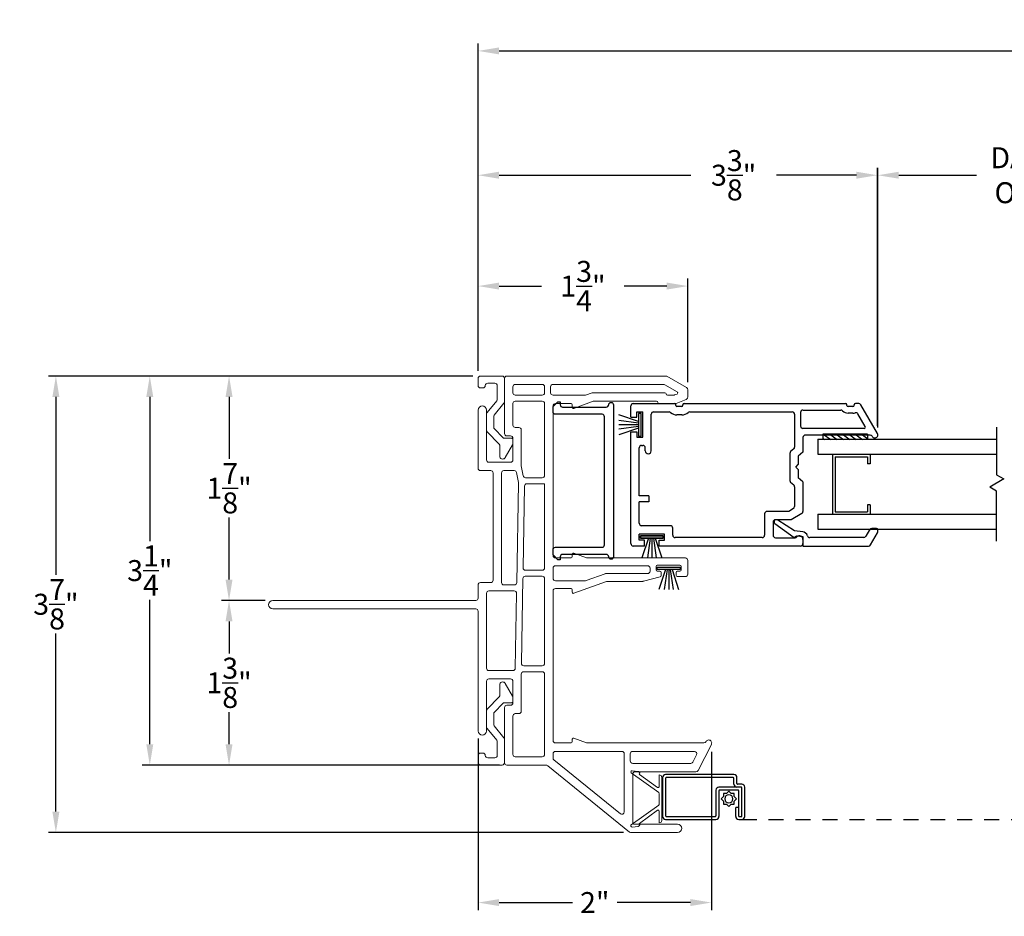
# Model space of a CAD drawing. Extents: x 137.8 to 158.6, y 4.1 to 44.7.
# Drawn here: x 137.8 to 146, y 4.2 to 11.7 of the extents above; entities that cross this region are included whole.
import ezdxf

# ---------------------------------------------------------------- set-up
doc = ezdxf.new("R2010")
doc.units = 0
doc.header["$LTSCALE"] = 0.3
doc.header["$MEASUREMENT"] = 0
doc.linetypes.add('HIDDEN2', pattern=[0.1875, 0.125, -0.0625])
for name, color, linetype in [('HIDDEN', 1, 'HIDDEN2'), ('MI0051MI$0$PART', 7, 'Continuous'), ('PART', 7, 'Continuous'), ('RF0169$0$PART', 7, 'Continuous'), ('SETAPE02$0$HATCH', 7, 'Continuous'), ('SETAPE02$0$PART', 7, 'Continuous'), ('VA08929$0$PART', 7, 'Continuous'), ('VA5287$0$PART', 7, 'Continuous'), ('va8908gb$0$SECTION', 7, 'Continuous'), ('VA9001$0$PART', 7, 'Continuous'), ('vx7125$0$PART', 7, 'Continuous'), ('VX8128$0$PART', 7, 'Continuous')]:
    doc.layers.add(name, color=color, linetype=linetype)
doc.styles.add('ARCHITECTURAL', font='simplex.shx')
doc.dimstyles.new('DIM-MMSTACKED', dxfattribs={"dimscale": 0, "dimtxt": 0.125, "dimasz": 0.125, "dimexe": 0.063, "dimexo": 0.063, "dimgap": 0.07, "dimtad": 0, "dimtih": 1, "dimtoh": 1, "dimdec": 4, "dimzin": 4, "dimdsep": 46, "dimlunit": 4, "dimtxsty": 'ARCHITECTURAL', "dimcen": 0.02, "dimclrt": 7, "dimadec": 0, "dimazin": 0, "dimtfac": 0.75, "dimtdec": 4, "dimtmove": 2, "dimatfit": 3, "dimfxl": 0, "dimfrac": 1, "dimtolj": 1, "dimtzin": 4, "dimarcsym": 0})

# ---------------------------------------------------------------- blocks, each defined once
blk = doc.blocks.new('vx7125')
at = {"layer": 'vx7125$0$PART', "color": 8, "linetype": 'Continuous'}
for p, q in [((1.0746, 1.0451), (1.0198, 1.2101)), ((1.0894, 1.0451), (1.0658, 1.2101)), ((1.1025, 1.0451), (1.1025, 1.2101)), ((1.1156, 1.0451), (1.1392, 1.2101)), ((1.1304, 1.0451), (1.1853, 1.2101)), ((0.155, 0.9628), (-0.01, 1.0177)), ((0.155, 1.0299), (0.155, 0.8399)), ((0.175, 0.8399), (0.175, 1.0299)), ((1.1975, 1.0451), (1.0075, 1.0451)), ((1.0075, 1.0451), (1.0075, 1.0251)), ((1.0075, 1.0451), (1.0075, 1.0451)), ((1.0075, 1.0251), (1.1975, 1.0251)), ((1.1975, 1.0251), (1.1975, 1.0451)), ((0.155, 0.948), (-0.01, 0.9716)), ((0.155, 0.9349), (-0.01, 0.9349)), ((0.155, 0.9218), (-0.01, 0.8983)), ((0.155, 0.907), (-0.01, 0.8522))]:
    blk.add_line(p, q, dxfattribs=at)
at = {"layer": 'vx7125$0$PART', "ltscale": 3.333333}
for p, q in [((0.09, 0.9974), (0.09, 1.0899)), ((0.11, 1.1099), (1.0425, 1.1099)), ((1.0425, 1.1099), (1.0425, 1.0599)), ((1.1675, 1.1099), (1.26, 1.1099)), ((1.1675, 1.1099), (1.1675, 1.0599)), ((1.28, 1.0899), (1.28, 0.7449)), ((0.09, 0.9974), (0.14, 0.9974)), ((0.14, 0.9974), (0.14, 1.0399)), ((0.14, 1.0399), (0.19, 1.0399)), ((0.19, 0.8299), (0.19, 1.0399)), ((0.26, 0.7799), (0.26, 1.0199)), ((0.28, 1.0399), (0.46, 1.0399)), ((0.46, 0.9599), (0.46, 1.0399)), ((0.51, 0.9599), (0.51, 1.0399)), ((0.51, 1.0399), (0.91, 1.0399)), ((0.8849, 0.9899), (0.91, 0.9899)), ((0.93, 1.0199), (0.93, 1.0099)), ((1.0425, 1.0599), (1, 1.0599)), ((1, 1.0599), (1, 1.0099)), ((1, 1.0099), (1.21, 1.0099)), ((1.1675, 1.0599), (1.21, 1.0599)), ((1.21, 1.0599), (1.21, 1.0099)), ((0.51, 0.9599), (0.46, 0.9599)), ((0.8849, 0.9399), (1.19, 0.9399)), ((1.21, 0.9199), (1.21, 0.7911)), ((0.09, -0.3071), (0.09, 0.8724)), ((0.09, 0.8724), (0.14, 0.8724)), ((0.14, 0.8724), (0.14, 0.8299)), ((0.14, 0.8299), (0.19, 0.8299)), ((0.16, 0.0129), (0.16, 0.7399)), ((0.18, 0.7599), (0.24, 0.7599)), ((1.265, 0.7349), (1.27, 0.7349)), ((1.265, 0.6749), (1.27, 0.6749)), ((1.28, 0.6649), (1.28, -0.6842)), ((1.21, 0.6188), (1.21, -0.2371)), ((0.863, -0.2171), (0.637, -0.2171)), ((0.625, -0.3271), (0.379, -0.3271)), ((0.584, -0.2571), (0.4194, -0.2571)), ((0.73, -0.2871), (0.6598, -0.2871)), ((0.73, -0.2871), (0.75, -0.2671)), ((0.75, -0.2671), (0.77, -0.2871)), ((0.8402, -0.2871), (0.77, -0.2871)), ((0.997, -0.3271), (0.875, -0.3271)), ((1.19, -0.2571), (0.916, -0.2571)), ((1.2052, -0.3071), (1.092, -0.3071)), ((1.225, -0.328), (1.2252, -0.644)), ((1.265, -0.6942), (1.27, -0.6942)), ((1.0302, -0.9487), (1.27, -0.8103)), ((1.087, -0.8466), (1.1935, -0.7851)), ((1.265, -0.7542), (1.27, -0.7542))]:
    blk.add_line(p, q, dxfattribs=at)
at = {"layer": 'vx7125$0$PART', "linetype": 'Continuous'}
for p, q in [((0.175, 1.0299), (0.155, 1.0299)), ((0.155, 0.8399), (0.175, 0.8399)), ((0.2897, -0.0771), (0.1797, -0.0771)), ((0.3597, -0.0071), (0.18, -0.0071)), ((0.3797, -0.2083), (0.3797, -0.0271)), ((0.1597, -0.0971), (0.1597, -0.2614)), ((0.3097, -0.2271), (0.3097, -0.0971)), ((0.3617, -0.3171), (0.3097, -0.2271)), ((0.4021, -0.2471), (0.3797, -0.2083)), ((0.1448, -0.3271), (0.11, -0.3271))]:
    blk.add_line(p, q, dxfattribs=at)
at = {"layer": 'vx7125$0$PART'}
for p, q in [((0.155, 0.8399), (0.155, 0.8399)), ((1.185, 0.6849), (1.185, 0.7249)), ((1.255, 0.6849), (1.255, 0.7249)), ((0.5991, -0.2502), (0.6219, -0.224)), ((0.9009, -0.2502), (0.8781, -0.224)), ((0.625, -0.3271), (0.6598, -0.2871)), ((0.875, -0.3271), (0.8402, -0.2871)), ((1.072, -0.838), (1.072, -0.3271)), ((1.017, -0.8871), (1.017, -0.3471)), ((1.2002, -0.7442), (1.2002, -0.7042)), ((1.255, -0.7442), (1.255, -0.7042)), ((1.28, -0.7929), (1.28, -0.7642))]:
    blk.add_line(p, q, dxfattribs=at)
at = {"layer": 'vx7125$0$PART', "ltscale": 3.333333}
for centre, radius, start, end in [((0.11, 1.0899), 0.02, 90, 180), ((1.26, 1.0899), 0.02, 0, 90), ((0.28, 1.0199), 0.02, 90, 180), ((0.8849, 0.9649), 0.025, 90, 270), ((0.91, 1.0199), 0.02, 0, 90), ((0.91, 1.0099), 0.02, 270, 0), ((1.19, 0.9199), 0.02, 0, 90), ((0.18, 0.7399), 0.02, 90, 180), ((0.24, 0.7799), 0.02, 270, 360), ((1.265, 0.7249), 0.08, 138.59038, 180), ((1.19, 0.7911), 0.02, 318.59038, 0), ((1.27, 0.7449), 0.01, 270, 360), ((1.265, 0.7249), 0.01, 90, 180), ((1.27, 0.6649), 0.01, 0, 90), ((1.19, -0.2371), 0.02, 270, 0), ((0.379, -0.3071), 0.02, 210.01005, 270), ((0.4194, -0.2371), 0.02, 210.01005, 270), ((0.584, -0.2371), 0.02, 270, 319), ((0.916, -0.2371), 0.02, 221, 270), ((1.092, -0.3271), 0.02, 90, 180), ((1.2052, -0.3271), 0.02, 0, 90), ((1.2052, -0.644), 0.02, 314.85605, 360), ((1.265, -0.7042), 0.0648, 134.85605, 180), ((1.265, -0.7042), 0.01, 90, 180), ((1.27, -0.6842), 0.01, 270, 360), ((1.27, -0.7642), 0.01, 0, 90), ((0.997, -0.8871), 0.02, 297.32965, 360), ((1.0177, -0.9271), 0.025, 117.32965, 300)]:
    blk.add_arc(centre, radius, start, end, dxfattribs=at)
at = {"layer": 'vx7125$0$PART'}
for centre, radius, start, end in [((1.265, 0.6849), 0.08, 180, 221.40962), ((1.265, 0.6849), 0.01, 180, 270), ((1.19, 0.6188), 0.02, 360, 41.40962), ((0.18, 0.0129), 0.02, 180, 270), ((0.637, -0.2371), 0.02, 90, 139), ((0.863, -0.2371), 0.02, 41, 90), ((0.997, -0.3471), 0.02, 0, 90), ((1.1835, -0.7678), 0.02, 300, 16.1865), ((1.265, -0.7442), 0.0648, 180, 196.1865), ((1.265, -0.7442), 0.01, 180, 270), ((1.26, -0.7929), 0.02, 300, 0), ((1.082, -0.838), 0.01, 180, 300)]:
    blk.add_arc(centre, radius, start, end, dxfattribs=at)
at = {"layer": 'vx7125$0$PART', "linetype": 'Continuous'}
for centre, radius, start, end in [((0.1797, -0.0971), 0.02, 90, 180), ((0.2897, -0.0971), 0.02, 0, 90), ((0.3597, -0.0271), 0.02, 0, 90), ((0.11, -0.3071), 0.02, 180, 270), ((0.1448, -0.2971), 0.03, 270, 45.59826), ((0.1797, -0.2614), 0.02, 180, 225.59826)]:
    blk.add_arc(centre, radius, start, end, dxfattribs=at)
blk = doc.blocks.new('va8908gb')
at = {"layer": 'va8908gb$0$SECTION', "linetype": 'Continuous'}
for p, q in [((-0.0795, 0.6382), (-0.0795, 0.5972)), ((-0.0534, 0.6482), (-0.0695, 0.6482)), ((-0.0695, 0.5798), (-0.0145, 0.5481)), ((0.0565, 0.5879), (-0.0434, 0.6456)), ((-0.0045, 0.5308), (-0.0045, 0.0794)), ((0.0665, 0.0231), (0.0665, 0.5706)), ((-0.0521, 0.0206), (-0.0606, -0.0487)), ((-0.0192, -0.0315), (-0.0125, 0.0231)), ((-0.0125, 0.0231), (0.0665, 0.0231)), ((-0.0606, -0.0487), (-0.1503, -0.1878)), ((-0.1205, -0.2125), (-0.0053, -0.0493)), ((-0.0053, -0.0493), (-0.0192, -0.0315))]:
    blk.add_line(p, q, dxfattribs=at)
for centre, radius, start, end in [((-0.0695, 0.6382), 0.01, 90, 180), ((-0.0595, 0.5972), 0.02, 180, 240), ((-0.0534, 0.6282), 0.02, 60, 90), ((0.0465, 0.5706), 0.02, 0, 60), ((-0.0245, 0.5308), 0.02, 0, 60), ((-0.0054, 0.0151), 0.047, 106.54344, 173.26781), ((-0.0245, 0.0794), 0.02, 286.54344, 0), ((-0.134, -0.1985), 0.0195, 145.27738, 314.15)]:
    blk.add_arc(centre, radius, start, end, dxfattribs=at)
blk = doc.blocks.new('*X3')
at = {"color": 0}
for p, q in [((18.1824, 6.0378), (18.2343, 6.0897)), ((18.1824, 5.9848), (18.2444, 6.0468)), ((18.1824, 5.9318), (18.2444, 5.9938)), ((18.1824, 5.8787), (18.2444, 5.9407)), ((18.1824, 5.8257), (18.2444, 5.8877)), ((18.1824, 5.7727), (18.2444, 5.8347)), ((18.1824, 5.7196), (18.2444, 5.7816)), ((18.2305, 5.7147), (18.2444, 5.7286))]:
    blk.add_line(p, q, dxfattribs=at)
blk = doc.blocks.new('SETAPE02', base_point=(18.1824, 5.7147))
at = {"layer": 'SETAPE02$0$PART', "linetype": 'Continuous'}
for p, q in [((18.1824, 6.0897), (18.1824, 5.7147)), ((18.1824, 6.0897), (18.2444, 6.0897)), ((18.2444, 6.0897), (18.2444, 5.7147)), ((18.1824, 5.7147), (18.2324, 5.7147))]:
    blk.add_line(p, q, dxfattribs=at)
at = {"layer": 'SETAPE02$0$PART'}
blk.add_line((18.1824, 5.7147), (18.2444, 5.7147), dxfattribs=at)
at = {"layer": 'SETAPE02$0$HATCH'}
blk.add_blockref('*X3', (0, 0), dxfattribs=at)
blk = doc.blocks.new('RF0169')
at = {"layer": 'RF0169$0$PART', "ltscale": 3.333333}
for p, q in [((0.08, 0.66), (0.08, 0.625)), ((0.35, 0.685), (0.105, 0.685)), ((0.35, 0.66), (0.11, 0.66)), ((0.35, 0.635), (0.35, 0.66)), ((0.375, 0.635), (0.375, 0.66)), ((0, 0.595), (0, 0.025)), ((0.075, 0.62), (0.025, 0.62)), ((0.025, 0.59), (0.025, 0.03)), ((0.08, 0.595), (0.03, 0.595)), ((0.105, 0.655), (0.105, 0.47)), ((0.13, 0.63), (0.13, 0.475)), ((0.35, 0.635), (0.135, 0.635)), ((0.2752, 0.635), (0.2752, 0.61)), ((0.35, 0.61), (0.2752, 0.61)), ((0.13, 0.445), (0.345, 0.445)), ((0.135, 0.47), (0.35, 0.47)), ((0.35, 0.03), (0.35, 0.44)), ((0.375, 0.025), (0.375, 0.445)), ((0.025, 0), (0.35, 0)), ((0.03, 0.025), (0.345, 0.025))]:
    blk.add_line(p, q, dxfattribs=at)
for centre, radius, start, end in [((0.105, 0.66), 0.025, 90, 180), ((0.11, 0.655), 0.005, 90, 180), ((0.35, 0.66), 0.025, 0, 90), ((0.025, 0.595), 0.025, 90, 180), ((0.03, 0.59), 0.005, 90, 180), ((0.075, 0.625), 0.005, 270, 0), ((0.08, 0.62), 0.025, 270, 0), ((0.135, 0.63), 0.005, 90, 180), ((0.35, 0.635), 0.025, 270, 360), ((0.13, 0.47), 0.025, 180, 270), ((0.135, 0.475), 0.005, 180, 270), ((0.345, 0.44), 0.005, 0, 90), ((0.35, 0.445), 0.025, 0, 90), ((0.025, 0.025), 0.025, 180, 270), ((0.03, 0.03), 0.005, 180, 270), ((0.345, 0.03), 0.005, 270, 0), ((0.35, 0.025), 0.025, 270, 0)]:
    blk.add_arc(centre, radius, start, end, dxfattribs=at)
blk = doc.blocks.new('MI0051MI', base_point=(7.4237, 0.7852))
at = {"layer": 'MI0051MI$0$PART'}
for p, q in [((7.3785, 0.8039), (7.379, 0.8298)), ((7.379, 0.8298), (7.405, 0.8304)), ((7.405, 0.8304), (7.4237, 0.8483)), ((7.4237, 0.8483), (7.4424, 0.8304)), ((7.4424, 0.8304), (7.4683, 0.8298)), ((7.4683, 0.8298), (7.4689, 0.8039)), ((7.3605, 0.7852), (7.3785, 0.8039)), ((7.3785, 0.7665), (7.3605, 0.7852)), ((7.379, 0.7405), (7.3785, 0.7665)), ((7.405, 0.74), (7.379, 0.7405)), ((7.4237, 0.722), (7.405, 0.74)), ((7.4424, 0.74), (7.4237, 0.722)), ((7.4683, 0.7405), (7.4424, 0.74)), ((7.4689, 0.7665), (7.4683, 0.7405)), ((7.4689, 0.8039), (7.4868, 0.7852)), ((7.4868, 0.7852), (7.4689, 0.7665))]:
    blk.add_line(p, q, dxfattribs=at)
blk.add_circle((7.4237, 0.7852), 0.034, dxfattribs=at)
blk = doc.blocks.new('*D29')
at = {"color": 0, "lineweight": -2, "ltscale": 3.333333}
for p, q in [((141.6112, 8.7335), (141.6112, 9.5046)), ((143.3612, 8.6392), (143.3612, 9.5046)), ((141.7862, 9.4416), (142.1412, 9.4416)), ((143.1862, 9.4416), (142.8312, 9.4416))]:
    blk.add_line(p, q, dxfattribs=at)
at = {"color": 0, "ltscale": 3.333333}
for points in [[(141.7862, 9.4708), (141.7862, 9.4125), (141.6112, 9.4416)], [(143.1862, 9.4708), (143.1862, 9.4125), (143.3612, 9.4416)]]:
    blk.add_solid(points, dxfattribs=at)
at = {"layer": 'Defpoints', "color": 0, "ltscale": 3.333333}
for p in [(143.3612, 9.4416), (141.6112, 8.6705), (143.3612, 8.5762)]:
    blk.add_point(p, dxfattribs=at)
at = {"color": 7, "ltscale": 3.333333, "insert": (142.4862, 9.4416), "char_height": 0.175, "attachment_point": 5, "style": 'ARCHITECTURAL'}
blk.add_mtext('\\A1;1\\S3/4;"', dxfattribs=at)
blk = doc.blocks.new('*D30')
at = {"color": 0, "lineweight": -2, "ltscale": 3.333333}
for p, q in [((141.611, 8.7335), (141.611, 10.4304)), ((141.786, 10.3674), (143.3867, 10.3674)), ((144.7698, 10.3674), (144.1017, 10.3674)), ((144.9448, 8.2737), (144.9448, 10.4304))]:
    blk.add_line(p, q, dxfattribs=at)
at = {"color": 0, "ltscale": 3.333333}
for points in [[(141.786, 10.3966), (141.786, 10.3383), (141.611, 10.3674)], [(144.7698, 10.3966), (144.7698, 10.3383), (144.9448, 10.3674)]]:
    blk.add_solid(points, dxfattribs=at)
at = {"layer": 'Defpoints', "color": 0, "ltscale": 3.333333}
for p in [(141.611, 10.3674), (141.611, 8.6705), (144.9448, 8.2107)]:
    blk.add_point(p, dxfattribs=at)
at = {"color": 7, "ltscale": 3.333333, "insert": (143.7442, 10.3674), "char_height": 0.175, "attachment_point": 5, "style": 'ARCHITECTURAL'}
blk.add_mtext('\\A1;3\\S3/8;"', dxfattribs=at)
blk = doc.blocks.new('wsfin03')
at = {"layer": 'PART', "color": 8, "linetype": 'Continuous'}
for p, q in [((0.015, -0.095), (0.015, 0.095)), ((0.015, 0.095), (0.035, 0.095)), ((0.035, 0.095), (0.035, -0.095)), ((0.035, 0.0279), (0.2, 0.0827)), ((0.035, 0.0131), (0.2, 0.0367)), ((0.035, 0), (0.2, 0)), ((0.035, -0.0131), (0.2, -0.0367)), ((0.035, -0.0279), (0.2, -0.0827)), ((0.035, -0.095), (0.015, -0.095))]:
    blk.add_line(p, q, dxfattribs=at)
at = {"layer": 'PART', "color": 8}
blk.add_line((0.035, -0.095), (0.035, -0.095), dxfattribs=at)
blk = doc.blocks.new('*D34')
at = {"color": 0, "lineweight": -2, "ltscale": 3.333333}
for p, q in [((141.6112, 5.6625), (141.6112, 4.2296)), ((143.5585, 5.5512), (143.5585, 4.2296)), ((141.7862, 4.2926), (142.3982, 4.2926)), ((143.3835, 4.2926), (142.7715, 4.2926))]:
    blk.add_line(p, q, dxfattribs=at)
at = {"color": 0, "ltscale": 3.333333}
for points in [[(141.7862, 4.3218), (141.7862, 4.2635), (141.6112, 4.2926)], [(143.3835, 4.3218), (143.3835, 4.2635), (143.5585, 4.2926)]]:
    blk.add_solid(points, dxfattribs=at)
at = {"layer": 'Defpoints', "color": 0, "ltscale": 3.333333}
for p in [(141.6112, 5.7255), (143.5585, 5.6142), (141.6112, 4.2926)]:
    blk.add_point(p, dxfattribs=at)
at = {"color": 7, "ltscale": 3.333333, "insert": (142.5848, 4.2926), "char_height": 0.175, "attachment_point": 5, "style": 'ARCHITECTURAL'}
blk.add_mtext('\\A1;2"', dxfattribs=at)
blk = doc.blocks.new('VX8128')
at = {"layer": 'VX8128$0$PART', "linetype": 'Continuous', "lineweight": 0}
for p, q in [((-0.6113, 1.9473), (-0.8291, 1.8363)), ((-0.84, 1.8185), (-0.84, 1.3102)), ((-0.6991, 1.824), (-0.7591, 1.7934)), ((-0.6, 0.9125), (-0.6, 1.8847)), ((-0.77, 1.2902), (-0.77, 1.7756)), ((-0.67, 1.2902), (-0.67, 1.8062)), ((0.79, 1.73), (0.79, 1.6625)), ((0.925, 1.75), (0.81, 1.75)), ((0.945, 0.9125), (0.945, 1.73)), ((2.27, 1.7374), (2.2364, 1.6536)), ((2.3507, 1.75), (2.2885, 1.75)), ((2.4623, 1.5766), (2.368, 1.74)), ((-1.348, 1.2773), (-1.348, 1.665)), ((-1.278, 1.3021), (-1.278, 1.665)), ((0.8, 1.6525), (0.825, 1.6525)), ((0.835, 1.6625), (0.835, 1.685)), ((0.845, 1.695), (0.875, 1.695)), ((0.885, 1.685), (0.885, 1.495)), ((2.235, 1.6461), (2.235, 1.51)), ((2.3145, 1.6603), (2.3064, 1.6401)), ((2.3923, 1.5579), (2.3325, 1.6616)), ((2.305, 1.6327), (2.305, 1.58)), ((2.465, 0.24), (2.465, 1.5666)), ((0.788, 1.5201), (0.7507, 1.38)), ((0.825, 1.5275), (0.7977, 1.5275)), ((0.835, 1.495), (0.835, 1.5175)), ((0.875, 1.485), (0.845, 1.485)), ((2.255, 1.49), (2.255, 0.9675)), ((2.325, 1.56), (2.325, 0.9516)), ((2.395, 0.625), (2.395, 1.5479)), ((0.815, 1.0659), (0.815, 1.415)), ((0.835, 1.435), (0.86, 1.435)), ((0.88, 1.415), (0.88, 0.645)), ((0.75, 1.3749), (0.75, 1.0774)), ((-0.7895, 0.5805), (-1.3435, 1.2647)), ((-0.86, 1.2902), (-1.2741, 1.2902)), ((-0.69, 1.2702), (-0.75, 1.2702)), ((-0.7414, 0.6324), (-1.191, 1.1877)), ((-1.1755, 1.2202), (-0.69, 1.2202)), ((-0.67, 0.645), (-0.67, 1.2002)), ((0.7488, 1.0705), (0.6499, 0.7988)), ((0.7562, 0.9009), (0.8138, 1.0591)), ((-0.5599, 0.7988), (-0.5988, 0.9057)), ((0.9851, 0.7988), (0.9462, 0.9057)), ((2.2538, 0.9606), (2.1949, 0.7988)), ((2.325, 0.9516), (2.305, 0.8967)), ((0.755, 0.645), (0.755, 0.894)), ((2.305, 0.8967), (2.305, 0.625)), ((-0.6, 0.645), (-0.6, 0.7754)), ((-0.59, 0.7854), (-0.5693, 0.7854)), ((0.6593, 0.7854), (0.68, 0.7854)), ((0.69, 0.7754), (0.69, 0.645)), ((0.945, 0.645), (0.945, 0.7754)), ((0.955, 0.7854), (0.9757, 0.7854)), ((2.2043, 0.7854), (2.225, 0.7854)), ((2.235, 0.7754), (2.235, 0.645)), ((-0.69, 0.625), (-0.7259, 0.625)), ((0.67, 0.625), (-0.58, 0.625)), ((0.86, 0.625), (0.775, 0.625)), ((2.215, 0.625), (0.965, 0.625)), ((2.375, 0.605), (2.325, 0.605)), ((-0.785, 0.24), (-0.785, 0.5679)), ((-0.715, 0.31), (-0.715, 0.535)), ((-0.025, 0.555), (-0.695, 0.555)), ((-0.005, 0.535), (-0.005, 0.38)), ((0.045, 0.3811), (0.045, 0.535)), ((0.7725, 0.555), (0.065, 0.555)), ((0.7925, 0.535), (0.7925, 0.3934)), ((0.8425, 0.395), (0.8425, 0.535)), ((1.565, 0.555), (0.8625, 0.555)), ((1.565, 0.555), (1.565, 0.4069)), ((1.615, 0.3966), (1.615, 0.535)), ((2.235, 0.555), (1.635, 0.555)), ((2.255, 0.535), (2.255, 0.31)), ((2.305, 0.31), (2.305, 0.535)), ((2.375, 0.555), (2.325, 0.555)), ((2.395, 0.31), (2.395, 0.535)), ((-0.355, 0.34), (-0.355, 0.31)), ((-0.025, 0.36), (-0.335, 0.36)), ((0.7728, 0.3734), (0.0653, 0.3611)), ((0.7397, 0.3228), (1.5709, 0.3373)), ((1.5453, 0.3869), (0.8628, 0.375)), ((1.5751, 0.337), (1.6588, 0.3206)), ((1.7157, 0.3604), (1.6312, 0.3769)), ((1.7195, 0.36), (2.015, 0.36)), ((2.035, 0.34), (2.035, 0.31)), ((-0.375, 0.29), (-0.695, 0.29)), ((-0.285, 0.27), (-0.285, 0.24)), ((-0.085, 0.29), (-0.265, 0.29)), ((-0.065, 0.09), (-0.065, 0.27)), ((0.005, 0.09), (0.005, 0.2903)), ((0.0247, 0.3103), (0.6497, 0.3212)), ((0.67, 0.09), (0.67, 0.3012)), ((0.72, 0.215), (0.72, 0.3028)), ((1.675, 0.215), (1.675, 0.3009)), ((1.745, 0.27), (1.745, 0.09)), ((1.765, 0.29), (1.945, 0.29)), ((1.965, 0.27), (1.965, 0.24)), ((2.055, 0.29), (2.235, 0.29)), ((2.325, 0.29), (2.375, 0.29)), ((-0.305, 0.22), (-0.765, 0.22)), ((0.74, 0.195), (1.655, 0.195)), ((1.985, 0.22), (2.445, 0.22)), ((0.74, 0.02), (0.74, 0.105)), ((0.76, 0.125), (1.655, 0.125)), ((1.675, 0.105), (1.675, 0.02)), ((-0.5, 0.07), (-0.085, 0.07)), ((-0.5, 0), (0.5, 0)), ((0.025, 0.07), (0.65, 0.07)), ((0.61, 0), (0.72, 0)), ((1.695, 0), (2.18, 0)), ((1.765, 0.07), (2.18, 0.07)), ((0.52, -0.02), (0.52, -1.715)), ((0.59, -0.02), (0.59, -1.715))]:
    blk.add_line(p, q, dxfattribs=at)
at = {"layer": 'VX8128$0$PART', "color": 8, "linetype": 'Continuous'}
for p, q in [((0.8479, 1.6186), (0.6829, 1.6734)), ((0.8679, 1.6857), (0.8479, 1.6857)), ((0.8479, 1.6857), (0.8479, 1.4957)), ((0.8679, 1.4957), (0.8679, 1.6857)), ((0.8479, 1.6038), (0.6829, 1.6274)), ((0.8479, 1.5907), (0.6829, 1.5907)), ((0.8479, 1.5776), (0.6829, 1.554)), ((0.8479, 1.5628), (0.6829, 1.508)), ((0.8479, 1.4957), (0.8679, 1.4957)), ((0.8479, 1.4957), (0.8479, 1.4957))]:
    blk.add_line(p, q, dxfattribs=at)
at = {"layer": 'VX8128$0$PART', "linetype": 'Continuous', "lineweight": 0}
for centre, radius, start, end in [((-0.6, 1.925), 0.025, 296.3878, 117), ((-0.58, 1.8847), 0.02, 116.3878, 180), ((-0.82, 1.8185), 0.02, 117, 180), ((-0.69, 1.8062), 0.02, 360, 117), ((-0.75, 1.7756), 0.02, 117, 180), ((0.81, 1.73), 0.02, 90, 180), ((0.925, 1.73), 0.02, 360, 90), ((2.2885, 1.73), 0.02, 90, 158.19859), ((2.3507, 1.73), 0.02, 30, 90), ((-1.313, 1.665), 0.035, 360, 180), ((0.8, 1.6625), 0.01, 180, 270), ((0.825, 1.6625), 0.01, 270, 360), ((0.845, 1.685), 0.01, 90, 180), ((0.875, 1.685), 0.01, 360, 90), ((2.255, 1.6461), 0.02, 158.19859, 180), ((2.3238, 1.6566), 0.01, 30, 158.19859), ((2.325, 1.6327), 0.02, 158.19859, 180), ((2.315, 1.58), 0.01, 180, 270), ((2.315, 1.56), 0.01, 360, 90), ((2.445, 1.5666), 0.02, 360, 30), ((0.7977, 1.5175), 0.01, 90, 165.06858), ((0.825, 1.5175), 0.01, 360, 90), ((0.845, 1.495), 0.01, 180, 270), ((0.875, 1.495), 0.01, 270, 360), ((2.245, 1.51), 0.01, 180, 270), ((2.245, 1.49), 0.01, 360, 90), ((2.375, 1.5479), 0.02, 360, 30), ((0.835, 1.415), 0.02, 90, 180), ((0.86, 1.415), 0.02, 360, 90), ((0.77, 1.3749), 0.02, 165.06858, 180), ((-1.328, 1.2773), 0.02, 180, 219), ((-1.258, 1.3021), 0.02, 180, 216.2809), ((-0.86, 1.3102), 0.02, 270, 360), ((-0.75, 1.2902), 0.02, 180, 270), ((-0.69, 1.2902), 0.02, 270, 360), ((-1.1755, 1.2002), 0.02, 90, 219), ((-0.69, 1.2002), 0.02, 360, 90), ((0.73, 1.0774), 0.02, 340, 360), ((0.795, 1.0659), 0.02, 340, 360), ((-0.58, 0.9125), 0.02, 180, 200), ((0.965, 0.9125), 0.02, 180, 200), ((2.235, 0.9675), 0.02, 340, 360), ((0.775, 0.894), 0.02, 160, 180), ((-0.59, 0.7754), 0.01, 90, 180), ((-0.5693, 0.7954), 0.01, 270, 20), ((0.6593, 0.7954), 0.01, 160, 270), ((0.68, 0.7754), 0.01, 360, 90), ((0.955, 0.7754), 0.01, 90, 180), ((0.9757, 0.7954), 0.01, 270, 20), ((2.2043, 0.7954), 0.01, 160, 270), ((2.225, 0.7754), 0.01, 360, 90), ((-0.805, 0.5679), 0.02, 360, 39), ((-0.7259, 0.645), 0.02, 219, 270), ((-0.69, 0.645), 0.02, 270, 360), ((-0.58, 0.645), 0.02, 180, 270), ((0.67, 0.645), 0.02, 270, 360), ((0.775, 0.645), 0.02, 180, 270), ((0.86, 0.645), 0.02, 270, 360), ((0.965, 0.645), 0.02, 180, 270), ((2.215, 0.645), 0.02, 270, 360), ((2.325, 0.625), 0.02, 180, 270), ((2.375, 0.625), 0.02, 270, 360), ((-0.695, 0.535), 0.02, 90, 180), ((-0.025, 0.535), 0.02, 360, 90), ((0.065, 0.535), 0.02, 90, 180), ((0.7725, 0.535), 0.02, 360, 90), ((0.8625, 0.535), 0.02, 90, 180), ((1.635, 0.535), 0.02, 90, 180), ((2.235, 0.535), 0.02, 360, 90), ((2.325, 0.535), 0.02, 90, 180), ((2.375, 0.535), 0.02, 360, 90), ((-0.335, 0.34), 0.02, 90, 180), ((-0.025, 0.38), 0.02, 270, 360), ((0.065, 0.3811), 0.02, 180, 271), ((0.7725, 0.3934), 0.02, 271, 360), ((0.8625, 0.395), 0.02, 180, 271), ((1.545, 0.4069), 0.02, 271, 360), ((1.5712, 0.3173), 0.02, 78.92177, 91), ((1.635, 0.3966), 0.02, 180, 258.92177), ((1.7195, 0.38), 0.02, 258.92177, 270), ((2.015, 0.34), 0.02, 360, 90), ((-0.695, 0.31), 0.02, 180, 270), ((-0.375, 0.31), 0.02, 270, 360), ((-0.265, 0.27), 0.02, 90, 180), ((-0.085, 0.27), 0.02, 360, 90), ((0.025, 0.2903), 0.02, 91, 180), ((0.65, 0.3012), 0.02, 360, 91), ((0.74, 0.3028), 0.02, 91, 180), ((1.655, 0.3009), 0.02, 360, 78.92177), ((1.765, 0.27), 0.02, 90, 180), ((1.945, 0.27), 0.02, 360, 90), ((2.055, 0.31), 0.02, 180, 270), ((2.235, 0.31), 0.02, 270, 360), ((2.325, 0.31), 0.02, 180, 270), ((2.375, 0.31), 0.02, 270, 360), ((-0.765, 0.24), 0.02, 180, 270), ((-0.305, 0.24), 0.02, 270, 360), ((0.74, 0.215), 0.02, 180, 270), ((1.655, 0.215), 0.02, 270, 360), ((1.985, 0.24), 0.02, 180, 270), ((2.445, 0.24), 0.02, 270, 360), ((-0.085, 0.09), 0.02, 270, 360), ((0.025, 0.09), 0.02, 180, 270), ((0.65, 0.09), 0.02, 270, 360), ((0.76, 0.105), 0.02, 90, 180), ((1.655, 0.105), 0.02, 360, 90), ((1.765, 0.09), 0.02, 180, 270), ((-0.5, 0.035), 0.035, 90, 270), ((0.5, -0.02), 0.02, 360, 90), ((0.61, -0.02), 0.02, 90, 180), ((0.72, 0.02), 0.02, 270, 360), ((1.695, 0.02), 0.02, 180, 270), ((2.18, 0.035), 0.035, 270, 90), ((0.555, -1.715), 0.035, 180, 360)]:
    blk.add_arc(centre, radius, start, end, dxfattribs=at)
blk = doc.blocks.new('VA08929')
at = {"layer": 'VA08929$0$PART', "linetype": 'Continuous', "lineweight": 15}
for p, q in [((0.5204, 0.2802), (0.5204, 0.2196)), ((0.5658, 0.2902), (0.5304, 0.2902)), ((0.681, 0.2268), (0.5759, 0.2875)), ((0, 0.2002), (0, 0.02)), ((0.2151, 0.2202), (0.02, 0.2202)), ((0.3262, 0.1347), (0.2278, 0.2156)), ((0.5143, 0.2052), (0.4419, 0.1357)), ((0.4661, 0.0756), (0.5704, 0.1759)), ((0.5843, 0.1815), (0.6766, 0.1815)), ((0.0601, 0.0801), (0.06, 0.1401)), ((0.08, 0.1601), (0.1936, 0.1601)), ((0.2063, 0.1556), (0.3047, 0.0746)), ((0.4281, 0.1301), (0.3389, 0.1301)), ((0.1001, 0.02), (0.1001, 0.04)), ((0.3174, 0.0701), (0.4523, 0.0701)), ((0.02, 0), (0.0801, 0))]:
    blk.add_line(p, q, dxfattribs=at)
for centre, radius, start, end in [((0.5304, 0.2802), 0.01, 89.99996, 180.00002), ((0.5658, 0.2702), 0.02, 60, 89.99996), ((0.02, 0.2002), 0.02, 90, 180), ((0.2151, 0.2002), 0.02, 50.56684, 90), ((0.5004, 0.2196), 0.02, 313.87424, 0.00002), ((0.5843, 0.1615), 0.02, 90, 133.87424), ((0.6685, 0.2052), 0.025, 288.8527, 59.99996), ((0.08, 0.1401), 0.02, 90, 180.07125), ((0.1936, 0.1401), 0.02, 50.56684, 90), ((0.3389, 0.1501), 0.02, 230.56684, 270), ((0.4281, 0.1501), 0.02, 270, 313.87424), ((0.02, 0.02), 0.02, 180, 270), ((0.0801, 0.0801), 0.02, 180, 269.92111), ((0.0801, 0.04), 0.02, 360, 89.92111), ((0.0801, 0.02), 0.02, 270, 360), ((0.3174, 0.0901), 0.02, 230.56684, 270), ((0.4523, 0.0901), 0.02, 270, 313.87424)]:
    blk.add_arc(centre, radius, start, end, dxfattribs=at)
blk = doc.blocks.new('*D35')
at = {"color": 0, "lineweight": -2, "ltscale": 3.333333}
for p, q in [((141.5681, 8.6905), (138.8071, 8.6905)), ((138.8701, 8.5155), (138.8701, 7.3105)), ((138.8701, 5.6155), (138.8701, 6.8205)), ((141.7882, 5.4405), (138.8071, 5.4405))]:
    blk.add_line(p, q, dxfattribs=at)
at = {"color": 0, "ltscale": 3.333333}
for points in [[(138.8409, 8.5155), (138.8992, 8.5155), (138.8701, 8.6905)], [(138.8409, 5.6155), (138.8992, 5.6155), (138.8701, 5.4405)]]:
    blk.add_solid(points, dxfattribs=at)
at = {"layer": 'Defpoints', "color": 0, "ltscale": 3.333333}
for p in [(141.6311, 8.6905), (138.8701, 5.4405), (141.8512, 5.4405)]:
    blk.add_point(p, dxfattribs=at)
at = {"color": 7, "ltscale": 3.333333, "insert": (138.8701, 7.0655), "char_height": 0.175, "attachment_point": 5, "style": 'ARCHITECTURAL'}
blk.add_mtext('\\A1;3\\S1/4;"', dxfattribs=at)
blk = doc.blocks.new('*D36')
at = {"color": 0, "lineweight": -2, "ltscale": 3.333333}
for p, q in [((141.5681, 8.6905), (138.023, 8.6905)), ((138.086, 8.5155), (138.086, 7.029)), ((138.086, 5.0525), (138.086, 6.539)), ((142.8255, 4.8775), (138.023, 4.8775))]:
    blk.add_line(p, q, dxfattribs=at)
at = {"color": 0, "ltscale": 3.333333}
for points in [[(138.0568, 8.5155), (138.1152, 8.5155), (138.086, 8.6905)], [(138.0568, 5.0525), (138.1152, 5.0525), (138.086, 4.8775)]]:
    blk.add_solid(points, dxfattribs=at)
at = {"layer": 'Defpoints', "color": 0, "ltscale": 3.333333}
for p in [(138.086, 8.6905), (141.6311, 8.6905), (142.8885, 4.8775)]:
    blk.add_point(p, dxfattribs=at)
at = {"color": 7, "ltscale": 3.333333, "insert": (138.086, 6.784), "char_height": 0.175, "attachment_point": 5, "style": 'ARCHITECTURAL'}
blk.add_mtext('\\A1;3\\S7/8;"', dxfattribs=at)
blk = doc.blocks.new('*D43')
at = {"color": 0, "lineweight": -2, "ltscale": 3.333333}
for p, q in [((144.9481, 8.2612), (144.9481, 10.4304)), ((145.1231, 10.3674), (145.7724, 10.3674)), ((147.7699, 10.3674), (147.1207, 10.3674)), ((147.9449, 8.2615), (147.9449, 10.4304))]:
    blk.add_line(p, q, dxfattribs=at)
at = {"color": 0, "ltscale": 3.333333}
for points in [[(145.1231, 10.3966), (145.1231, 10.3383), (144.9481, 10.3674)], [(147.7699, 10.3966), (147.7699, 10.3383), (147.9449, 10.3674)]]:
    blk.add_solid(points, dxfattribs=at)
at = {"layer": 'Defpoints', "color": 0, "ltscale": 3.333333}
for p in [(147.9449, 10.3674), (144.9481, 8.1982), (147.9449, 8.1985)]:
    blk.add_point(p, dxfattribs=at)
at = {"color": 7, "ltscale": 3.333333, "insert": (146.4465, 10.3674), "char_height": 0.175, "attachment_point": 5, "style": 'ARCHITECTURAL'}
blk.add_mtext('\\A1;DAYLIGHT\\POPENING', dxfattribs=at)
blk = doc.blocks.new('*D46')
at = {"color": 0, "lineweight": -2, "ltscale": 3.333333}
for p, q in [((141.611, 8.7335), (141.611, 11.4686)), ((156.8613, 8.7335), (156.8613, 11.4686)), ((141.786, 11.4056), (148.2995, 11.4056)), ((156.6863, 11.4056), (150.1729, 11.4056))]:
    blk.add_line(p, q, dxfattribs=at)
at = {"color": 0, "ltscale": 3.333333}
for points in [[(141.786, 11.4347), (141.786, 11.3764), (141.611, 11.4056)], [(156.6863, 11.4347), (156.6863, 11.3764), (156.8613, 11.4056)]]:
    blk.add_solid(points, dxfattribs=at)
at = {"layer": 'Defpoints', "color": 0, "ltscale": 3.333333}
for p in [(156.8613, 11.4056), (141.611, 8.6705), (156.8613, 8.6705)]:
    blk.add_point(p, dxfattribs=at)
at = {"color": 7, "ltscale": 3.333333, "insert": (149.2362, 11.4056), "char_height": 0.175, "attachment_point": 5, "style": 'ARCHITECTURAL'}
blk.add_mtext('\\A1;FRAME WIDTH', dxfattribs=at)
blk = doc.blocks.new('*D47')
at = {"color": 0, "lineweight": -2, "ltscale": 3.333333}
for p, q in [((139.8332, 6.8155), (139.4686, 6.8155)), ((139.5316, 6.6405), (139.5316, 6.373)), ((139.5316, 5.6155), (139.5316, 5.883)), ((141.7882, 5.4405), (139.4686, 5.4405))]:
    blk.add_line(p, q, dxfattribs=at)
at = {"color": 0, "ltscale": 3.333333}
for points in [[(139.5024, 6.6405), (139.5608, 6.6405), (139.5316, 6.8155)], [(139.5024, 5.6155), (139.5608, 5.6155), (139.5316, 5.4405)]]:
    blk.add_solid(points, dxfattribs=at)
at = {"layer": 'Defpoints', "color": 0, "ltscale": 3.333333}
for p in [(139.8962, 6.8155), (139.5316, 5.4405), (141.8512, 5.4405)]:
    blk.add_point(p, dxfattribs=at)
at = {"color": 7, "ltscale": 3.333333, "insert": (139.5316, 6.128), "char_height": 0.175, "attachment_point": 5, "style": 'ARCHITECTURAL'}
blk.add_mtext('\\A1;1\\S3/8;"', dxfattribs=at)
blk = doc.blocks.new('*D48')
at = {"color": 0, "lineweight": -2, "ltscale": 3.333333}
for p, q in [((141.5681, 8.6905), (139.4686, 8.6905)), ((139.5316, 8.5155), (139.5316, 7.998)), ((139.5316, 6.9905), (139.5316, 7.508)), ((139.8332, 6.8155), (139.4686, 6.8155))]:
    blk.add_line(p, q, dxfattribs=at)
at = {"color": 0, "ltscale": 3.333333}
for points in [[(139.5024, 8.5155), (139.5608, 8.5155), (139.5316, 8.6905)], [(139.5024, 6.9905), (139.5608, 6.9905), (139.5316, 6.8155)]]:
    blk.add_solid(points, dxfattribs=at)
at = {"layer": 'Defpoints', "color": 0, "ltscale": 3.333333}
for p in [(139.5316, 8.6905), (141.6311, 8.6905), (139.8962, 6.8155)]:
    blk.add_point(p, dxfattribs=at)
at = {"color": 7, "ltscale": 3.333333, "insert": (139.5316, 7.753), "char_height": 0.175, "attachment_point": 5, "style": 'ARCHITECTURAL'}
blk.add_mtext('\\A1;1\\S7/8;"', dxfattribs=at)

msp = doc.modelspace()

# ---------------------------------------------------------------- linework, layer by layer
at = {"color": 8, "ltscale": 3.333333}
for p, q in [((145.9388, 8.2627), (145.9388, 7.8664)), ((145.9388, 8.2627), (145.9388, 7.8664)), ((144.4481, 8.1624), (144.4481, 8.0374)), ((144.4481, 8.1624), (145.9388, 8.1624)), ((144.4481, 8.0374), (145.9388, 8.0374)), ((144.5709, 8.0374), (144.5709, 7.5374)), ((144.5909, 8.0153), (144.8629, 8.0153)), ((144.5909, 8.0153), (144.5909, 7.5557)), ((144.8629, 8.0153), (144.8629, 7.9573)), ((144.8829, 8.0374), (144.8829, 7.9573)), ((144.8829, 7.9573), (144.8629, 7.9573)), ((146.001, 7.8305), (145.8817, 7.7616)), ((146.001, 7.8305), (145.8817, 7.7616)), ((145.9388, 7.8664), (146.001, 7.8305)), ((145.9388, 7.8664), (146.001, 7.8305)), ((145.9388, 7.7286), (145.8817, 7.7616)), ((145.9388, 7.7286), (145.8817, 7.7616)), ((145.9388, 7.3117), (145.9388, 7.7286)), ((145.9388, 7.3117), (145.9388, 7.7286)), ((144.8829, 7.6133), (144.8629, 7.6133)), ((144.8629, 7.6133), (144.8629, 7.5557)), ((144.8829, 7.6133), (144.8829, 7.5374)), ((144.4481, 7.5374), (144.4481, 7.4124)), ((144.4481, 7.5374), (145.9388, 7.5374)), ((144.5909, 7.5557), (144.8629, 7.5557)), ((144.4481, 7.4124), (145.9388, 7.4124))]:
    msp.add_line(p, q, dxfattribs=at)
at = {"layer": 'HIDDEN', "ltscale": 3.333333}
msp.add_line((143.8115, 4.9868), (154.6387, 4.9868), dxfattribs=at)
at = {"layer": 'VA5287$0$PART'}
msp.add_lwpolyline([(142.2562, 7.2605), (142.6461, 7.2605, 0.414214), (142.6661, 7.2805), (142.6661, 8.3505, 0.414214), (142.6461, 8.3705), (142.2562, 8.3705, -0.414214), (142.2362, 8.3905), (142.2362, 8.4345), (142.2762, 8.4745), (142.2962, 8.4745), (142.2962, 8.4505, 0.414214), (142.3162, 8.4305), (142.6811, 8.4305, 0.414214), (142.7011, 8.4505), (142.7011, 8.4505, -1), (142.7411, 8.4505), (142.7411, 7.1805, -1), (142.7011, 7.1805), (142.7011, 7.1805, 0.414214), (142.6811, 7.2005), (142.3162, 7.2005, 0.414214), (142.2962, 7.1805), (142.2962, 7.1565), (142.2762, 7.1565), (142.2362, 7.1965), (142.2362, 7.2405, -0.414214)], format="xyb", close=True, dxfattribs=at)
at = {"layer": 'VA9001$0$PART', "linetype": 'Continuous', "lineweight": 15}
for p, q in [((142.8874, 5.389), (142.8876, 5.3893)), ((143.1186, 5.2107), (142.8897, 5.375)), ((142.8967, 5.3934), (142.9458, 5.3885)), ((142.9506, 5.3867), (142.9566, 5.3824)), ((142.9589, 5.3685), (142.9568, 5.3656)), ((142.9572, 5.3636), (143.1099, 5.2539)), ((143.1217, 5.26), (143.1217, 5.357)), ((143.1232, 5.3585), (143.1237, 5.3585)), ((143.1437, 5.3385), (143.1437, 4.9785)), ((143.1217, 5.1123), (143.1217, 5.2046)), ((142.8897, 4.9419), (143.1186, 5.1062)), ((143.1099, 5.063), (142.9572, 4.9534)), ((143.1217, 4.96), (143.1217, 5.0569)), ((142.9566, 4.9345), (142.9506, 4.9302)), ((142.9568, 4.9513), (142.9589, 4.9484)), ((143.1237, 4.9585), (143.1232, 4.9585)), ((142.8876, 4.9276), (142.8874, 4.9279)), ((142.9458, 4.9284), (142.8967, 4.9235))]:
    msp.add_line(p, q, dxfattribs=at)
for centre, radius, start, end in [((142.8955, 5.3832), 0.01, 144.32522, 234.32522), ((142.8957, 5.3835), 0.01, 84.32522, 144.32522), ((142.9448, 5.3786), 0.01, 54.32522, 84.32522), ((142.958, 5.3648), 0.0015, 144.32522, 234.32522), ((142.9507, 5.3743), 0.01, 324.32522, 54.32522), ((143.1232, 5.357), 0.0015, 90, 180), ((143.1237, 5.3385), 0.02, 360, 90), ((143.1142, 5.26), 0.0075, 234.32522, 0), ((143.1142, 5.2046), 0.0075, 0, 54.32522), ((143.1142, 5.1123), 0.0075, 305.67478, 0), ((143.1142, 5.0569), 0.0075, 0, 125.67478), ((142.8955, 4.9338), 0.01, 125.67478, 215.67478), ((142.958, 4.9522), 0.0015, 125.67478, 215.67478), ((142.9507, 4.9426), 0.01, 305.67478, 35.67478), ((143.1232, 4.96), 0.0015, 180, 270), ((143.1237, 4.9785), 0.02, 270, 0), ((142.8957, 4.9335), 0.01, 215.67478, 275.67478), ((142.9448, 4.9383), 0.01, 275.67478, 305.67478)]:
    msp.add_arc(centre, radius, start, end, dxfattribs=at)

# ---------------------------------------------------------------- block references
at = {"ltscale": 3.333333, "rotation": 270}
for name, p, xscale in [('VX8128', (141.6112, 6.2255), -1), ('SETAPE02', (144.488, 8.2037), 0.7), ('VA08929', (141.611, 5.4415), -1), ('MI0051MI', (143.704, 5.1592), -1)]:
    msp.add_blockref(name, p, dxfattribs=dict(at, xscale=xscale))
at = {"ltscale": 3.333333}
for name, p, rotation in [('VA08929', (141.611, 8.6905), 270), ('vx7125', (143.9961, 7.1805), 90.00000000000001), ('va8908gb', (144.3, 7.337), 270), ('wsfin03', (143.0611, 7.3705), 270), ('RF0169', (143.1515, 5.3618), 270)]:
    msp.add_blockref(name, p, dxfattribs=dict(at, rotation=rotation))

# ---------------------------------------------------------------- dimensions: what is measured, and where the dimension line sits
for base, p1, p2, text, picture, middle in [((156.8613, 11.4056), (141.611, 8.6705), (156.8613, 8.6705), 'FRAME WIDTH', '*D46', (149.2362, 11.4056)), ((147.9449, 10.3674), (144.9481, 8.1982), (147.9449, 8.1985), 'DAYLIGHT\\POPENING', '*D43', (146.4465, 10.3674))]:
    dim = msp.add_linear_dim(base=base, p1=p1, p2=p2, text=text, dimstyle='DIM-MMSTACKED', override={"dimscale": 1, "dimtxt": 0.175, "dimasz": 0.175, "dimdec": 3, "dimpost": '\\X', "dimtfac": 1, "dimtmove": 0, "dimtzin": 0}, dxfattribs=at)
    dim.commit()
    dim.dimension.update_dxf_attribs({"geometry": picture, "text_midpoint": middle})
dim = msp.add_linear_dim(base=(141.611, 10.3674), p1=(144.9448, 8.2107), p2=(141.611, 8.6705), dimstyle='DIM-MMSTACKED', override={"dimscale": 1, "dimtxt": 0.175, "dimasz": 0.175, "dimdec": 3, "dimpost": '\\X', "dimtfac": 1, "dimtmove": 0, "dimtzin": 0}, dxfattribs=at)
dim.commit()
dim.dimension.update_dxf_attribs({"geometry": '*D30', "text_midpoint": (143.7442, 10.3674), "dimtype": 160})
dim = msp.add_linear_dim(base=(143.3612, 9.4416), p1=(141.6112, 8.6705), p2=(143.3612, 8.5762), dimstyle='DIM-MMSTACKED', override={"dimscale": 1, "dimtxt": 0.175, "dimasz": 0.175, "dimdec": 3, "dimpost": '\\X', "dimtfac": 1, "dimtmove": 0, "dimtzin": 0}, dxfattribs=at)
dim.commit()
dim.dimension.update_dxf_attribs({"geometry": '*D29', "text_midpoint": (142.4862, 9.4416)})
for base, p1, p2, angle, picture, middle in [((138.086, 8.6905), (142.8885, 4.8775), (141.6311, 8.6905), 90, '*D36', (138.086, 6.784)), ((138.8701, 5.4405), (141.6311, 8.6905), (141.8512, 5.4405), 90, '*D35', (138.8701, 7.0655)), ((139.5316, 8.6905), (139.8962, 6.8155), (141.6311, 8.6905), 90, '*D48', (139.5316, 7.753)), ((139.5316, 5.4405), (139.8962, 6.8155), (141.8512, 5.4405), 90, '*D47', (139.5316, 6.128)), ((141.6112, 4.2926), (143.5585, 5.6142), (141.6112, 5.7255), 180, '*D34', (142.5848, 4.2926))]:
    dim = msp.add_linear_dim(base=base, p1=p1, p2=p2, angle=angle, dimstyle='DIM-MMSTACKED', override={"dimscale": 1, "dimtxt": 0.175, "dimasz": 0.175, "dimdec": 3, "dimpost": '\\X', "dimtfac": 1, "dimtmove": 0, "dimtzin": 0}, dxfattribs=at)
    dim.commit()
    dim.dimension.update_dxf_attribs({"geometry": picture, "text_midpoint": middle})

doc.saveas('drawing.dxf')
